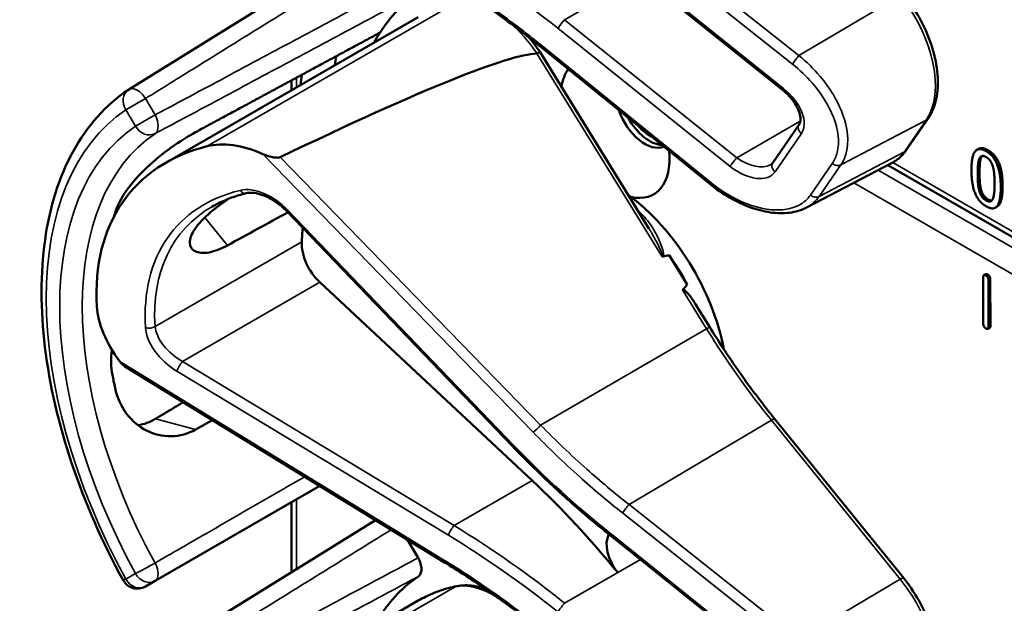
# Model space of a CAD drawing. Units: inches. Extents: x 1 to 153, y 1 to 118.
# Drawn here: x 132 to 134, y 96 to 97 of the extents above; entities that cross this region are included whole.
import ezdxf

# ---------------------------------------------------------------- set-up
doc = ezdxf.new("R2010")
doc.units = ezdxf.units.IN
doc.header["$LTSCALE"] = 7
doc.header["$MEASUREMENT"] = 0
doc.layers.add('Visible (ANSI)', color=7, linetype='Continuous', lineweight=50)
doc.layers.add('Visible Narrow (ANSI)', color=7, linetype='Continuous', lineweight=35)

msp = doc.modelspace()

# ---------------------------------------------------------------- linework, layer by layer
at = {"layer": 'Visible (ANSI)'}
for p, q in [((132.7143, 97.2521), (132.2391, 96.957)), ((133.4992, 96.9558), (133.1674, 97.2219)), ((132.3102, 96.8157), (132.7969, 97.0967)), ((133.2414, 96.6887), (133.0315, 97.0291)), ((133.3587, 96.7748), (133.0339, 97.0384)), ((132.5528, 96.9557), (132.5528, 96.9747)), ((133.7372, 96.8401), (133.7792, 96.901)), ((133.4798, 96.8158), (133.5305, 96.8894)), ((133.8767, 96.8427), (133.8732, 96.8406)), ((133.5447, 96.7294), (133.7097, 96.8154)), ((134.8774, 96.1321), (133.7014, 96.8111)), ((132.9781, 96.2693), (132.5427, 96.7228)), ((133.9124, 96.7312), (133.9089, 96.7291)), ((133.3151, 96.581), (133.2804, 96.6373)), ((133.8856, 96.5053), (133.8853, 96.5951)), ((133.8902, 96.601), (133.8866, 96.599)), ((133.8955, 96.5893), (133.8958, 96.4995)), ((133.899, 96.5913), (133.8993, 96.5015)), ((133.0163, 96.2031), (132.6071, 96.5852)), ((133.3586, 96.4986), (133.3306, 96.544)), ((133.898, 96.4977), (133.8945, 96.4956)), ((132.8477, 96.0452), (132.2347, 96.4207)), ((133.7323, 96.0148), (133.4841, 96.3213)), ((132.2896, 96.0094), (132.607, 96.1926)), ((132.5528, 96.0267), (132.5528, 96.1613)), ((132.7143, 96.1269), (132.2391, 95.8319)), ((133.1674, 96.0968), (133.1671, 96.097)), ((133.4992, 95.8307), (133.1674, 96.0968)), ((132.7762, 96.089), (132.7964, 96.054)), ((132.2713, 95.9988), (132.2896, 96.0094)), ((132.3102, 95.6905), (132.7969, 95.9715))]:
    msp.add_line(p, q, dxfattribs=at)
for centre, start, end in [((132.2556, 96.9305), 121.8383, 123.8009), ((132.2556, 96.0258), 208.7314, 300)]:
    msp.add_arc(centre, 0.0312, start, end, dxfattribs=at)
for centre, major_axis, ratio, start_param, end_param in [((133.1762, 96.5213), (-0.3645, 0.6313), 0.57735, 0.041117, 0.288236), ((133.1762, 96.5213), (-0.3645, 0.6313), 0.57735, 0.288236, 0.336977), ((129.1066, 94.7364), (3.9375, 2.284), 0.04169, 0.076675, 0.49263), ((133.2425, 96.5595), (0.4325, -0.7491), 0.57735, 3.766284, 3.792762), ((133.1762, 96.883), (-0.074, 0.1282), 0.57735, 0.255558, 0.624606), ((133.1762, 96.5213), (-0.4325, 0.7491), 0.57735, 0.620495, 0.651169), ((133.2332, 96.9158), (0.039, -0.0675), 0.57735, 4.373316, 6.222352), ((133.2425, 96.9212), (0.039, -0.0675), 0.57735, 4.657771, 5.937898), ((133.2425, 96.9212), (-0.0325, 0.0563), 0.57735, 1.881404, 2.431079), ((132.4984, 96.6946), (-0.1486, 0.1292), 0.592483, 5.194609, 5.892109), ((132.782, 96.2937), (0.5381, -0.4677), 0.592483, 2.750516, 3.666044), ((133.1762, 96.883), (0.074, -0.1282), 0.57735, 5.790687, 7.198517), ((133.1727, 96.5192), (-0.155, 0.2685), 0.57735, 4.165257, 5.366606), ((132.7194, 96.2575), (0.373, -0.646), 0.57735, 3.646421, 3.656993), ((129.7839, 94.5627), (11.3447, 6.371), 0.042163, 1.301306, 1.311868), ((132.9747, 96.4049), (-0.285, 0.4936), 0.57735, 0.669728, 0.729879), ((132.6217, 96.6314), (0.035, -0.0606), 0.57735, 3.871472, 5.198422), ((126.9101, 92.9035), (-6.4244, -3.7266), 0.04169, 3.249578, 3.262897), ((133.1515, 96.507), (-0.155, 0.2685), 0.57735, 4.655428, 4.869165), ((126.9101, 92.9035), (-6.4244, -3.7266), 0.04169, 3.020538, 3.035842), ((132.3444, 96.4712), (-0.1486, 0.1292), 0.592483, 0.524451, 1.221952), ((132.7194, 96.2575), (0.373, -0.646), 0.57735, 4.17002, 4.20756), ((132.773, 95.4331), (-0.5835, 1.0106), 0.57735, 4.980359, 5.198422), ((133.2022, 96.0559), (-0.03, 0.052), 0.57735, 0.33164, 1.8364), ((133.1762, 95.3961), (-0.3645, 0.6313), 0.57735, 0.041117, 0.288236)]:
    msp.add_ellipse(centre, major_axis=major_axis, ratio=ratio, start_param=start_param, end_param=end_param, dxfattribs=at)
for points, degree, knots in [([(133.0339, 97.0384), (133.022, 97.048), (133.01, 97.0576), (132.9856, 97.0763), (132.9734, 97.0854), (132.9487, 97.1034), (132.9362, 97.1123), (132.9112, 97.1295), (132.8986, 97.1379), (132.8733, 97.1544), (132.8605, 97.1625), (132.8477, 97.1703)], 3, [-1.5803128, -1.5803128, -1.5803128, -1.5803128, -1.5366571, -1.5366571, -1.4930014, -1.4930014, -1.4493458, -1.4493458, -1.4056901, -1.4056901, -1.3620344, -1.3620344, -1.3620344, -1.3620344]), ([(133.7792, 96.901), (133.7866, 96.9117), (133.7917, 96.9243), (133.7979, 96.9528), (133.7987, 96.9689), (133.7961, 97.0025), (133.7926, 97.02), (133.7817, 97.0552), (133.7744, 97.0729), (133.7564, 97.1067), (133.7458, 97.1229), (133.7335, 97.1384), (133.7329, 97.1392), (133.7323, 97.1399)], 3, [1.570796, 1.570796, 1.570796, 1.570796, 1.868868, 1.868868, 2.183028, 2.183028, 2.497187, 2.497187, 2.811346, 2.811346, 3.125505, 3.125505, 3.141593, 3.141593, 3.141593, 3.141593]), ([(133.0315, 97.0291), (133.0315, 97.0292), (133.0314, 97.0292), (133.0309, 97.0291), (133.0302, 97.0288), (133.0283, 97.0279), (133.0271, 97.0272), (133.0258, 97.0264)], 3, [-0.03649521, -0.03649521, -0.03649521, -0.03649521, -0.02975295, -0.02975295, -0.01487377, -0.01487377, 0, 0, 0, 0]), ([(132.2282, 96.0108), (132.1883, 96.0836), (132.1549, 96.1595), (132.1039, 96.3114), (132.0863, 96.3874), (132.0687, 96.5331), (132.0686, 96.6028), (132.0866, 96.7303), (132.1046, 96.7882), (132.1587, 96.8867), (132.1948, 96.9274), (132.2382, 96.9565)], 3, [0.823736, 0.823736, 0.823736, 0.823736, 1.12256, 1.12256, 1.421384, 1.421384, 1.720208, 1.720208, 2.019032, 2.019032, 2.317856, 2.317856, 2.317856, 2.317856]), ([(133.5305, 96.8894), (133.5318, 96.8912), (133.5327, 96.8936), (133.5335, 96.9), (133.5333, 96.904), (133.5313, 96.9127), (133.5296, 96.9173), (133.5248, 96.927), (133.5215, 96.9321), (133.5136, 96.9423), (133.5089, 96.9473), (133.5023, 96.9533), (133.5007, 96.9546), (133.4992, 96.9558)], 3, [0, 0, 0, 0, 0.314159, 0.314159, 0.616949, 0.616949, 0.894854, 0.894854, 1.183102, 1.183102, 1.483455, 1.483455, 1.570796, 1.570796, 1.570796, 1.570796]), ([(132.3677, 96.8747), (132.3535, 96.867), (132.3372, 96.8569), (132.3042, 96.8332), (132.2876, 96.8196), (132.2592, 96.7927), (132.2455, 96.7776), (132.2241, 96.7473), (132.2165, 96.7321), (132.2126, 96.7188), (132.2126, 96.7188), (132.2126, 96.7188)], 3, [1.1948209, 1.1948209, 1.1948209, 1.1948209, 1.3431277, 1.3431277, 1.4938108, 1.4938108, 1.6444442, 1.6444442, 1.7950775, 1.7950775, 1.7952734, 1.7952734, 1.7952734, 1.7952734]), ([(133.7097, 96.8154), (133.7119, 96.8165), (133.714, 96.8178), (133.7181, 96.8205), (133.7201, 96.822), (133.724, 96.8251), (133.7258, 96.8268), (133.7294, 96.8303), (133.7311, 96.8321), (133.7343, 96.836), (133.7358, 96.838), (133.7372, 96.8401)], 3, [1.278131, 1.278131, 1.278131, 1.278131, 1.3366641, 1.3366641, 1.3951971, 1.3951971, 1.4537302, 1.4537302, 1.5122633, 1.5122633, 1.5707963, 1.5707963, 1.5707963, 1.5707963]), ([(132.5309, 96.8265), (132.5303, 96.8262), (132.5296, 96.826), (132.5279, 96.8256), (132.5269, 96.8255), (132.5228, 96.8254), (132.519, 96.8259), (132.5097, 96.8279), (132.5027, 96.8301), (132.4973, 96.8325)], 3, [0.16237387, 0.16237387, 0.16237387, 0.16237387, 0.16846071, 0.16846071, 0.1759696, 0.1759696, 0.20043322, 0.20043322, 0.24827021, 0.24827021, 0.24827021, 0.24827021]), ([(133.4755, 96.8119), (133.4759, 96.8121), (133.4763, 96.8123), (133.4769, 96.8128), (133.4772, 96.813), (133.4778, 96.8135), (133.4781, 96.8138), (133.4786, 96.8143), (133.4789, 96.8146), (133.4794, 96.8152), (133.4796, 96.8155), (133.4798, 96.8158)], 3, [-0.2679701, -0.2679701, -0.2679701, -0.2679701, -0.2143761, -0.2143761, -0.1607821, -0.1607821, -0.107188, -0.107188, -0.053594, -0.053594, 0, 0, 0, 0]), ([(133.5447, 96.7294), (133.5398, 96.7268), (133.5346, 96.7247), (133.5237, 96.7214), (133.518, 96.7202), (133.5004, 96.718), (133.488, 96.7182), (133.4623, 96.7219), (133.4491, 96.7253), (133.4226, 96.7351), (133.4093, 96.7414), (133.3833, 96.7564), (133.3707, 96.7651), (133.3587, 96.7748)], 3, [0.295423, 0.295423, 0.295423, 0.295423, 0.423912, 0.423912, 0.552401, 0.552401, 0.809379, 0.809379, 1.066357, 1.066357, 1.323335, 1.323335, 1.580313, 1.580313, 1.580313, 1.580313]), ([(133.9228, 96.7706), (133.9228, 96.7432), (133.9144, 96.7323), (133.9124, 96.7312)], 2, [0, 0, 0, 1, 1.226923, 1.226923, 1.226923]), ([(132.429, 96.6563), (132.4168, 96.6497), (132.4046, 96.645), (132.3826, 96.6408), (132.3731, 96.6419), (132.3605, 96.6483), (132.3566, 96.6542), (132.3564, 96.6695), (132.3601, 96.679), (132.3733, 96.6982), (132.3837, 96.7092), (132.4069, 96.7289), (132.4188, 96.7377), (132.431, 96.7461)], 3, [0.0132252, 0.0132252, 0.0132252, 0.0132252, 0.1442651, 0.1442651, 0.2885302, 0.2885302, 0.4327704, 0.4327704, 0.5770105, 0.5770105, 0.7212507, 0.7212507, 0.8345045, 0.8345045, 0.8345045, 0.8345045]), ([(132.465, 96.7569), (132.4602, 96.7557), (132.4555, 96.7544), (132.4461, 96.7515), (132.4416, 96.75), (132.4326, 96.7468), (132.4282, 96.745), (132.4196, 96.7413), (132.4154, 96.7394), (132.4072, 96.7353), (132.4032, 96.7331), (132.3993, 96.7309)], 3, [-0.4619092, -0.4619092, -0.4619092, -0.4619092, -0.4231214, -0.4231214, -0.3843336, -0.3843336, -0.3455458, -0.3455458, -0.3067579, -0.3067579, -0.2679701, -0.2679701, -0.2679701, -0.2679701]), ([(132.5427, 96.7228), (132.5379, 96.7278), (132.5326, 96.7325), (132.5215, 96.7409), (132.5157, 96.7446), (132.504, 96.7507), (132.4982, 96.7531), (132.4871, 96.7565), (132.4819, 96.7575), (132.4725, 96.7581), (132.4684, 96.7577), (132.465, 96.7569)], 3, [-1.788859, -1.788859, -1.788859, -1.788859, -1.523469, -1.523469, -1.258079, -1.258079, -0.992689, -0.992689, -0.727299, -0.727299, -0.461909, -0.461909, -0.461909, -0.461909]), ([(133.2662, 96.6356), (133.2662, 96.6356), (133.2662, 96.6356), (133.2664, 96.6354), (133.2667, 96.6353), (133.2672, 96.6352), (133.2675, 96.6351), (133.268, 96.6351), (133.2683, 96.6351), (133.2685, 96.6352)], 3, [-0.000044042, -0.000044042, -0.000044042, -0.000044042, 0, 0, 0.002429277, 0.002429277, 0.004561471, 0.004561471, 0.006961386, 0.006961386, 0.006961386, 0.006961386]), ([(133.3063, 96.5705), (133.3064, 96.5706), (133.3065, 96.5707), (133.3066, 96.5708), (133.3068, 96.5709), (133.3071, 96.571), (133.3076, 96.571), (133.3078, 96.5709), (133.3086, 96.5707), (133.3091, 96.5704), (133.3129, 96.5679), (133.3161, 96.564), (133.3229, 96.5558), (133.3269, 96.55), (133.3306, 96.544)], 3, [0.54959592, 0.54959592, 0.54959592, 0.54959592, 0.55097913, 0.55097913, 0.55097913, 0.55325446, 0.55325446, 0.55552979, 0.55552979, 0.56008045, 0.56008045, 0.59290073, 0.59290073, 0.64402227, 0.64402227, 0.64402227, 0.64402227]), ([(133.4841, 96.3213), (133.4751, 96.3324), (133.4662, 96.3437), (133.4487, 96.3665), (133.44, 96.3781), (133.423, 96.4015), (133.4146, 96.4133), (133.3981, 96.4373), (133.39, 96.4494), (133.3741, 96.4738), (133.3662, 96.4862), (133.3586, 96.4986)], 3, [0, 0, 0, 0, 0.0436125, 0.0436125, 0.087225, 0.087225, 0.1308376, 0.1308376, 0.1744501, 0.1744501, 0.2180626, 0.2180626, 0.2180626, 0.2180626]), ([(132.2063, 96.4554), (132.2041, 96.4384), (132.2046, 96.4216), (132.2075, 96.4066), (132.2075, 96.4066), (132.2075, 96.4065)], 3, [1.6671987, 1.6671987, 1.6671987, 1.6671987, 1.7950775, 1.7950775, 1.7952734, 1.7952734, 1.7952734, 1.7952734]), ([(132.2126, 96.3815), (132.2126, 96.3815), (132.2126, 96.3815), (132.2165, 96.3637), (132.2241, 96.3463), (132.2455, 96.3176), (132.2592, 96.3064), (132.2876, 96.292), (132.3042, 96.288), (132.3372, 96.2888), (132.3535, 96.2935), (132.3677, 96.3013)], 3, [1.7936569, 1.7936569, 1.7936569, 1.7936569, 1.7938527, 1.7938527, 1.9444861, 1.9444861, 2.0951195, 2.0951195, 2.2458025, 2.2458025, 2.3941094, 2.3941094, 2.3941094, 2.3941094]), ([(132.2905, 96.322), (132.2903, 96.3219), (132.2902, 96.3218), (132.2799, 96.3157), (132.2685, 96.3115), (132.2569, 96.3095)], 3, [1.20024, 1.20024, 1.20024, 1.20024, 1.2023087, 1.2023087, 1.3138725, 1.3138725, 1.3138725, 1.3138725]), ([(133.1671, 96.097), (133.1538, 96.1076), (133.1406, 96.1184), (133.1144, 96.1405), (133.1015, 96.1516), (133.0759, 96.1743), (133.0633, 96.1859), (133.0384, 96.2092), (133.0261, 96.221), (133.0018, 96.245), (132.9899, 96.2571), (132.9781, 96.2693)], 3, [-1.5754672, -1.5754672, -1.5754672, -1.5754672, -1.5309205, -1.5309205, -1.4863738, -1.4863738, -1.4418271, -1.4418271, -1.3972804, -1.3972804, -1.3527337, -1.3527337, -1.3527337, -1.3527337]), ([(132.7964, 96.054), (132.7985, 96.0505), (132.8001, 96.0467), (132.8023, 96.0393), (132.8029, 96.0357), (132.8029, 96.029), (132.8024, 96.026), (132.8003, 96.0213), (132.7989, 96.0195), (132.7971, 96.0183)], 3, [0, 0, 0, 0, 0.031028, 0.031028, 0.0620505, 0.0620505, 0.0930619, 0.0930619, 0.1218116, 0.1218116, 0.1218116, 0.1218116]), ([(133.0339, 95.9132), (133.022, 95.9229), (133.01, 95.9324), (132.9856, 95.9511), (132.9734, 95.9603), (132.9487, 95.9783), (132.9362, 95.9871), (132.9112, 96.0044), (132.8986, 96.0128), (132.8733, 96.0293), (132.8605, 96.0373), (132.8477, 96.0452)], 3, [-1.5803128, -1.5803128, -1.5803128, -1.5803128, -1.5366571, -1.5366571, -1.4930014, -1.4930014, -1.4493458, -1.4493458, -1.4056901, -1.4056901, -1.3620344, -1.3620344, -1.3620344, -1.3620344]), ([(132.9267, 95.9937), (132.9191, 95.9965), (132.9115, 95.9986), (132.8926, 96.0016), (132.8815, 96.0016), (132.8709, 95.9994)], 3, [3.8365209, 3.8365209, 3.8365209, 3.8365209, 4.0036442, 4.0036442, 4.254625, 4.254625, 4.254625, 4.254625]), ([(133.7792, 95.7759), (133.7866, 95.7866), (133.7917, 95.7992), (133.7979, 95.8277), (133.7987, 95.8437), (133.7961, 95.8773), (133.7926, 95.8949), (133.7817, 95.9301), (133.7744, 95.9477), (133.7564, 95.9816), (133.7458, 95.9978), (133.7335, 96.0133), (133.7329, 96.014), (133.7323, 96.0148)], 3, [1.570796, 1.570796, 1.570796, 1.570796, 1.868868, 1.868868, 2.183028, 2.183028, 2.497187, 2.497187, 2.811346, 2.811346, 3.125505, 3.125505, 3.141593, 3.141593, 3.141593, 3.141593]), ([(132.8709, 95.9994), (132.8656, 95.9984), (132.8604, 95.9971), (132.8501, 95.9943), (132.845, 95.9928), (132.8349, 95.9893), (132.83, 95.9875), (132.8203, 95.9835), (132.8155, 95.9813), (132.8061, 95.9766), (132.8014, 95.9742), (132.7969, 95.9715)], 3, [4.254625, 4.254625, 4.254625, 4.254625, 4.2925838, 4.2925838, 4.3305425, 4.3305425, 4.3685013, 4.3685013, 4.4064601, 4.4064601, 4.4444189, 4.4444189, 4.4444189, 4.4444189])]:
    msp.add_open_spline(points, degree=degree, knots=knots, dxfattribs=at)
for points, weights in [([(132.7232, 97.0667), (132.5471, 96.9716), (132.3677, 96.8747)], [2.19231371403, 2.17692168242, 2.16146392191]), ([(132.3437, 96.3539), (132.3171, 96.3379), (132.2905, 96.322)], [2.04073084685, 2.04274994552, 2.04476805146]), ([(132.3677, 96.3013), (132.3839, 96.3104), (132.4001, 96.3194)], [2.16146392191, 2.16285365484, 2.16424285649])]:
    msp.add_rational_spline(points, weights, degree=2, dxfattribs=at)
for points, degree in [([(133.0315, 97.0291), (133.0246, 97.0393), (133.0172, 97.049), (133.0093, 97.058)], 3), ([(133.0258, 97.0264), (133.0256, 97.0263), (133.0255, 97.0263), (133.0253, 97.0263)], 3), ([(133.8628, 96.8011), (133.8628, 96.8288), (133.8766, 96.8463), (133.8911, 96.838)], 2), ([(133.8767, 96.8427), (133.8834, 96.8465), (133.8946, 96.84)], 2), ([(133.8911, 96.838), (133.9056, 96.8296), (133.9193, 96.7952), (133.9193, 96.7686)], 2), ([(133.8946, 96.84), (133.9092, 96.8316), (133.9228, 96.7973), (133.9228, 96.7706)], 2), ([(133.8748, 96.7942), (133.8748, 96.8042), (133.8761, 96.8193), (133.8779, 96.8235)], 2), ([(133.8779, 96.8235), (133.8798, 96.8278), (133.8861, 96.8295), (133.8911, 96.8267)], 2), ([(133.8814, 96.8255), (133.8796, 96.8214), (133.8784, 96.8062), (133.8784, 96.7962)], 2), ([(133.8834, 96.8288), (133.8823, 96.8275), (133.8814, 96.8255)], 2), ([(133.8911, 96.8267), (133.896, 96.8238), (133.9023, 96.8148), (133.904, 96.8086)], 2), ([(133.8911, 96.7317), (133.8765, 96.7401), (133.8628, 96.7743), (133.8628, 96.8011)], 2), ([(133.904, 96.8086), (133.9058, 96.8023), (133.9073, 96.786), (133.9073, 96.7755)], 2), ([(133.8778, 96.7617), (133.876, 96.7684), (133.8748, 96.7834), (133.8748, 96.7942)], 2), ([(133.8784, 96.7962), (133.8784, 96.7855), (133.8795, 96.7704), (133.8814, 96.7637)], 2), ([(133.8911, 96.743), (133.8859, 96.746), (133.8796, 96.7554), (133.8778, 96.7617)], 2), ([(133.8814, 96.7637), (133.8831, 96.7574), (133.8895, 96.7481), (133.8946, 96.7451)], 2), ([(133.9193, 96.7686), (133.9193, 96.7411), (133.9055, 96.7234), (133.8911, 96.7317)], 2), ([(133.9073, 96.7755), (133.9073, 96.765), (133.9058, 96.7503), (133.9041, 96.7463)], 2), ([(133.9041, 96.7463), (133.9023, 96.7419), (133.896, 96.7402), (133.8911, 96.743)], 2), ([(133.8946, 96.7451), (133.8991, 96.7425), (133.9022, 96.743)], 2), ([(133.8853, 96.5951), (133.8853, 96.6012), (133.8904, 96.5982)], 2), ([(133.8902, 96.601), (133.8914, 96.6017), (133.894, 96.6003)], 2), ([(133.8904, 96.5982), (133.8955, 96.5954), (133.8955, 96.5893)], 2), ([(133.894, 96.6003), (133.899, 96.5974), (133.899, 96.5913)], 2), ([(133.8907, 96.4963), (133.8856, 96.4992), (133.8856, 96.5053)], 2), ([(133.8958, 96.4995), (133.8958, 96.4934), (133.8907, 96.4963)], 2), ([(133.8993, 96.5015), (133.8993, 96.4984), (133.898, 96.4977)], 2), ([(132.2217, 96.4326), (132.2252, 96.428), (132.2299, 96.4237), (132.2347, 96.4207)], 3)]:
    msp.add_open_spline(points, degree=degree, dxfattribs=at)
at = {"layer": 'Visible Narrow (ANSI)'}
for p, q in [((133.5304, 97.0223), (133.203, 97.282)), ((133.1903, 97.2657), (133.5178, 97.006)), ((133.5007, 96.9586), (133.169, 97.2247)), ((133.0788, 97.0915), (133.2249, 97.1758)), ((132.868, 97.1234), (132.3902, 96.8476)), ((133.7255, 97.1379), (133.5304, 97.0223)), ((133.4106, 96.8254), (133.0788, 97.0915)), ((133.0658, 97.0749), (133.3976, 96.8088)), ((133.0253, 97.0263), (133.2662, 96.6356)), ((133.3604, 96.7776), (133.0356, 97.0411)), ((132.5619, 96.961), (132.5619, 96.9796)), ((132.2713, 96.9395), (132.2335, 96.9177)), ((132.2896, 96.9078), (132.2713, 96.9395)), ((132.2335, 96.9177), (132.2519, 96.886)), ((132.2519, 96.886), (132.2896, 96.9078)), ((133.533, 96.896), (133.4106, 96.8254)), ((133.6112, 96.8117), (133.7757, 96.898)), ((133.7757, 96.898), (133.7337, 96.837)), ((133.4843, 96.7984), (133.5351, 96.872)), ((133.7337, 96.837), (133.5692, 96.7508)), ((133.8946, 96.84), (133.8911, 96.838)), ((132.4973, 96.8325), (133.018, 96.2962)), ((133.0326, 96.3099), (132.5309, 96.8265)), ((133.8814, 96.8255), (133.8779, 96.8235)), ((133.5945, 96.8144), (133.5525, 96.7535)), ((133.5692, 96.7508), (133.6112, 96.8117)), ((134.8604, 96.1215), (133.6828, 96.8014)), ((134.8863, 96.1376), (133.711, 96.8161)), ((133.8784, 96.7962), (133.8748, 96.7942)), ((133.6364, 96.7772), (134.8178, 96.0951)), ((133.8814, 96.7637), (133.8778, 96.7617)), ((133.9228, 96.7706), (133.9193, 96.7686)), ((133.8946, 96.7451), (133.8911, 96.743)), ((132.9811, 96.2708), (132.5457, 96.7242)), ((132.3854, 96.7101), (132.429, 96.6563)), ((132.5723, 96.6631), (132.2897, 96.4999)), ((133.894, 96.6003), (133.8904, 96.5982)), ((133.899, 96.5913), (133.8955, 96.5893)), ((132.3427, 96.4325), (132.6071, 96.5852)), ((133.3063, 96.5705), (133.3525, 96.4955)), ((133.0326, 96.3099), (133.3525, 96.4955)), ((133.8993, 96.5015), (133.8958, 96.4995)), ((132.8477, 96.0491), (132.2217, 96.4326)), ((132.8659, 96.1162), (132.3427, 96.4325)), ((132.3318, 96.4137), (132.855, 96.0974)), ((132.3677, 96.3013), (132.2905, 96.322)), ((133.203, 96.1568), (133.4773, 96.3193)), ((133.4773, 96.3193), (133.7255, 96.0127)), ((132.8659, 96.1162), (133.0163, 96.2031)), ((132.5619, 96.0324), (132.5619, 96.1666)), ((133.5304, 95.8972), (133.203, 96.1568)), ((133.1903, 96.1405), (133.5178, 95.8809)), ((133.5007, 95.8335), (133.169, 96.0996)), ((133.0788, 95.9663), (133.2249, 96.0506)), ((132.2519, 96.0237), (132.2335, 96.0131)), ((133.1812, 96.0256), (133.0787, 95.9664)), ((133.7255, 96.0127), (133.5304, 95.8972)), ((132.868, 95.9983), (132.3902, 95.7225))]:
    msp.add_line(p, q, dxfattribs=at)
for centre, major_axis, ratio, start_param, end_param in [((132.6627, 96.4902), (-0.901, 0.7831), 0.592483, 4.779092, 4.997139), ((133.6593, 97.0417), (0.0947, -0.1641), 0.57735, 0.26797, 1.838766), ((132.9433, 96.9515), (0.095, -0.1645), 0.57735, 1.695622, 2.131065), ((133.0736, 97.0838), (0.0094, 0.0117), 0.056782, 0.908575, 2.479372), ((133.0998, 97.1219), (-0.0509, 0.0378), 0.583339, 1.58936, 1.591677), ((133.092, 97.113), (-0.0587, 0.051), 0.592483, 1.635354, 1.637484), ((133.0434, 97.05), (-0.0095, -0.0116), 0.049551, 5.621265, 6.283185), ((133.5256, 97.0149), (0.0093, 0.0118), 0.064008, 0.941912, 2.47903), ((132.2556, 96.9305), (-0.0174, 0.026), 0.815897, 0, 1.516644), ((132.2556, 96.9305), (-0.0165, 0.0265), 0.577152, 4.693868, 6.283185), ((133.5086, 96.9675), (-0.0094, -0.0117), 0.056782, 5.620964, 6.283185), ((133.4745, 96.9205), (0.0587, -0.051), 0.592483, 0.066687, 1.637484), ((132.6565, 96.2212), (-0.4077, 0.7061), 0.57735, 0.038338, 1.532458), ((132.274, 96.8988), (0.0147, -0.0276), 0.577152, 0.058651, 1.589319), ((133.7669, 96.9095), (0.0124, -0.0085), 0.787356, 5.889992, 6.283185), ((132.6565, 96.2212), (-0.3893, 0.6744), 0.57735, 0.040142, 1.530654), ((132.274, 96.8988), (0.0175, -0.0259), 0.815839, 4.655695, 6.200312), ((133.5429, 96.8809), (-0.0124, 0.0085), 0.787356, 0, 1.478561), ((132.678, 96.2336), (-0.3737, 0.6473), 0.57735, 0.040142, 1.530654), ((133.6173, 96.9808), (0.0947, -0.1641), 0.57735, 6.25849, 6.551155), ((133.7249, 96.8486), (0.0124, -0.0085), 0.787356, 5.889992, 6.283185), ((133.4054, 96.8177), (0.0094, 0.0117), 0.056782, 0.908575, 2.479372), ((133.4316, 96.8558), (0.0509, -0.0378), 0.583339, 4.73327, 6.036096), ((133.4238, 96.8469), (0.0587, -0.051), 0.592483, 4.779076, 6.349873), ((133.4921, 96.8073), (-0.0124, 0.0085), 0.787356, 0, 1.478561), ((133.6023, 96.8233), (0.0124, -0.0085), 0.787356, 4.620154, 5.889992), ((132.7852, 96.2911), (-0.4575, 0.3977), 0.592483, 5.887964, 6.811782), ((132.5018, 96.694), (-0.0665, 0.0578), 0.592483, 4.561014, 5.887964), ((132.4615, 96.7714), (0.0036, -0.0146), 0.725739, 5.180762, 6.283185), ((133.3682, 96.7865), (-0.0095, -0.0116), 0.049551, 5.621265, 6.283185), ((133.5604, 96.7624), (0.0124, -0.0085), 0.787356, 4.620154, 5.889992), ((132.793, 96.3), (-0.4499, 0.3845), 0.591726, 6.076869, 6.806749), ((132.5535, 96.7331), (-0.0108, -0.0104), 0.109082, 0, 0.665641), ((133.1621, 96.5131), (-0.155, 0.2685), 0.57735, 5.21192, 5.233023), ((133.2269, 96.7303), (0.0101, 0.0111), 0.391113, 3.890035, 4.034281), ((132.2791, 96.5067), (0.015, 0.0009), 0.673666, 4.121861, 5.455057), ((132.3459, 96.4678), (-0.0665, 0.0578), 0.592483, 0.528597, 1.855546), ((132.3538, 96.4767), (-0.0587, 0.0446), 0.584898, 0.489041, 1.81599), ((133.3458, 96.4908), (0.0128, 0.0079), 0.040732, 0, 0.989636), ((133.8272, 96.8272), (0.5003, -0.8665), 0.57735, 4.762296, 4.980359), ((132.3396, 96.4226), (0.0078, 0.0128), 0.220136, 0.833213, 2.46092), ((133.0259, 96.3051), (0.0108, 0.0104), 0.102033, 3.806643, 5.286798), ((133.4724, 96.3119), (0.0117, 0.0094), 0.216188, 0, 0.972991), ((132.9889, 96.2797), (-0.0108, -0.0104), 0.109082, 0, 0.665641), ((133.5501, 96.6628), (-0.8623, 0.7495), 0.592483, 1.419421, 1.642155), ((133.1981, 96.1494), (0.0093, 0.0118), 0.064008, 0.941912, 2.47903), ((132.8628, 96.1063), (0.0078, 0.0128), 0.220136, 0.833213, 2.46092), ((132.6706, 95.374), (-0.9087, 0.7963), 0.592834, 4.781551, 4.999614), ((132.6627, 95.3651), (-0.901, 0.7831), 0.592483, 4.779092, 4.997139), ((133.1765, 96.1087), (-0.0094, -0.0117), 0.06033, 5.620802, 6.283185), ((133.1768, 96.1085), (-0.0094, -0.0117), 0.056782, 5.620964, 6.283185), ((133.1427, 96.0615), (-0.0587, 0.051), 0.592483, 4.779076, 4.783747), ((132.274, 96.0364), (-0.0274, -0.015), 0.032767, 0.61586, 2.160476), ((132.274, 96.0364), (0.0156, -0.0271), 0.555761, 0, 1.530668), ((132.8556, 96.058), (-0.0078, -0.0128), 0.213297, 5.603771, 6.283185), ((132.274, 96.0364), (0.0156, -0.0271), 0.816497, 4.712389, 6.283185), ((132.2556, 96.0258), (-0.0274, -0.015), 0.031295, 0, 0.615826), ((132.2556, 96.0258), (0.0156, -0.0271), 0.816497, 4.712389, 6.283185), ((132.9433, 95.8264), (-0.095, 0.1645), 0.57735, 5.463443, 6.093391), ((133.7207, 96.0054), (0.0117, 0.0094), 0.216188, 0, 0.972991), ((133.6593, 95.9166), (0.0947, -0.1641), 0.57735, 0.26797, 1.838766), ((133.1409, 95.3757), (-0.344, 0.5958), 0.57735, 6.093391, 6.283185), ((132.8739, 95.9847), (-0.003, 0.0147), 0.801835, 0, 0.260727), ((133.0998, 95.9968), (-0.0509, 0.0378), 0.583339, 1.58936, 1.591677)]:
    msp.add_ellipse(centre, major_axis=major_axis, ratio=ratio, start_param=start_param, end_param=end_param, dxfattribs=at)
for points, knots in [([(132.2713, 96.9395), (132.3031, 96.9593), (132.3349, 96.979), (132.4127, 97.0274), (132.4588, 97.056), (132.5049, 97.0846), (132.551, 97.1132), (132.597, 97.1418), (132.677, 97.1914), (132.7108, 97.2125), (132.7446, 97.2335)], [-1.867541, -1.867541, -1.867541, -1.867541, -1.5182, -1.5182, -1.012133, -1.012133, -1.012133, -0.506067, -0.506067, -0.134455, -0.134455, -0.134455, -0.134455]), ([(132.7964, 97.1791), (132.7561, 97.1575), (132.7158, 97.136), (132.6277, 97.0888), (132.5799, 97.0632), (132.532, 97.0376), (132.4842, 97.012), (132.4364, 96.9864), (132.3556, 96.9431), (132.3226, 96.9255), (132.2896, 96.9078)], [0.079402, 0.079402, 0.079402, 0.079402, 0.506067, 0.506067, 1.012134, 1.012134, 1.012134, 1.5182, 1.5182, 1.867541, 1.867541, 1.867541, 1.867541]), ([(133.0356, 97.0411), (133.0037, 97.067), (132.9709, 97.0918), (132.908, 97.1359), (132.8781, 97.1556), (132.8477, 97.1742)], [-1.5803128, -1.5803128, -1.5803128, -1.5803128, -1.4645259, -1.4645259, -1.3620344, -1.3620344, -1.3620344, -1.3620344]), ([(132.2896, 96.8718), (132.3226, 96.8894), (132.3556, 96.9071), (132.4365, 96.9504), (132.4843, 96.976), (132.5321, 97.0016), (132.5799, 97.0272), (132.6277, 97.0528), (132.716, 97.1), (132.7566, 97.1217), (132.7971, 97.1434)], [-1.867541, -1.867541, -1.867541, -1.867541, -1.5182, -1.5182, -1.012134, -1.012134, -1.012134, -0.506067, -0.506067, -0.077324, -0.077324, -0.077324, -0.077324]), ([(133.0657, 97.075), (133.0663, 97.076), (133.0672, 97.0773), (133.0693, 97.08), (133.0705, 97.0815), (133.0729, 97.0846), (133.0741, 97.0861), (133.0765, 97.089), (133.0777, 97.0904), (133.0787, 97.0915)], [0, 0, 0, 0, 0.25, 0.25, 0.5, 0.5, 0.75, 0.75, 0.9996162, 0.9996162, 0.9996162, 0.9996162]), ([(133.6112, 96.8117), (133.6159, 96.8186), (133.6194, 96.8264), (133.6271, 96.8562), (133.6246, 96.8823), (133.6055, 96.9339), (133.5904, 96.9592), (133.5589, 96.9967), (133.5452, 97.0102), (133.5304, 97.0223)], [0, 0, 0, 0, 0.22408, 0.22408, 0.776311, 0.776311, 1.271081, 1.271081, 1.580313, 1.580313, 1.580313, 1.580313]), ([(133.5178, 97.006), (133.5315, 96.9951), (133.5444, 96.9828), (133.574, 96.9488), (133.5882, 96.9259), (133.6064, 96.879), (133.6089, 96.8551), (133.602, 96.8278), (133.5988, 96.8207), (133.5945, 96.8144)], [-1.580313, -1.580313, -1.580313, -1.580313, -1.271081, -1.271081, -0.776311, -0.776311, -0.22408, -0.22408, 0, 0, 0, 0]), ([(133.5525, 96.7535), (133.547, 96.7454), (133.5395, 96.7389), (133.5161, 96.7264), (133.4977, 96.7233), (133.4527, 96.7273), (133.4253, 96.7365), (133.3856, 96.7588), (133.3726, 96.7677), (133.3604, 96.7776)], [0, 0, 0, 0, 0.289432, 0.289432, 0.752523, 0.752523, 1.30318, 1.30318, 1.580313, 1.580313, 1.580313, 1.580313]), ([(133.5447, 96.7294), (133.5449, 96.7295), (133.5451, 96.7296), (133.5551, 96.7349), (133.5631, 96.742), (133.5692, 96.7508)], [-0.2954235, -0.2954235, -0.2954235, -0.2954235, -0.2894319, -0.2894319, 0, 0, 0, 0]), ([(133.2685, 96.6352), (133.2686, 96.6352), (133.2686, 96.6352), (133.2695, 96.6369), (133.2694, 96.6389), (133.2686, 96.6455), (133.2672, 96.6501), (133.264, 96.6591), (133.2623, 96.6635), (133.2564, 96.6765), (133.2519, 96.6848), (133.2403, 96.7027), (133.2328, 96.7121), (133.2239, 96.7203)], [0.0868809, 0.0868809, 0.0868809, 0.0868809, 0.087268, 0.087268, 0.1046164, 0.1046164, 0.1453425, 0.1453425, 0.1860686, 0.1860686, 0.2675208, 0.2675208, 0.3721449, 0.3721449, 0.3721449, 0.3721449]), ([(133.2414, 96.6887), (133.2456, 96.6819), (133.2496, 96.6749), (133.2558, 96.6635), (133.258, 96.6591), (133.2623, 96.6502), (133.2644, 96.6457), (133.2666, 96.6396), (133.2672, 96.6376), (133.2669, 96.6359), (133.2666, 96.6356), (133.2662, 96.6356)], [-0.2515165, -0.2515165, -0.2515165, -0.2515165, -0.1860686, -0.1860686, -0.1453425, -0.1453425, -0.1046164, -0.1046164, -0.087268, -0.087268, -0.0800192, -0.0800192, -0.0800192, -0.0800192]), ([(133.203, 96.1568), (133.1752, 96.1787), (133.148, 96.2015), (133.0908, 96.2524), (133.0611, 96.2807), (133.0326, 96.3099)], [-1.5803128, -1.5803128, -1.5803128, -1.5803128, -1.4791929, -1.4791929, -1.3620344, -1.3620344, -1.3620344, -1.3620344]), ([(133.018, 96.2962), (133.0469, 96.2666), (133.0769, 96.2377), (133.1347, 96.186), (133.1622, 96.1628), (133.1903, 96.1405)], [1.3620344, 1.3620344, 1.3620344, 1.3620344, 1.4791929, 1.4791929, 1.5803128, 1.5803128, 1.5803128, 1.5803128]), ([(132.5779, 96.2104), (132.5626, 96.2016), (132.5474, 96.1928), (132.5321, 96.184), (132.4843, 96.1564), (132.4365, 96.1288), (132.3556, 96.0821), (132.3226, 96.0631), (132.2896, 96.044)], [0.850416, 0.850416, 0.850416, 0.850416, 1.012134, 1.012134, 1.012134, 1.5182, 1.5182, 1.867541, 1.867541, 1.867541, 1.867541]), ([(132.2713, 95.8144), (132.3031, 95.8341), (132.3349, 95.8539), (132.4127, 95.9022), (132.4588, 95.9309), (132.5049, 95.9595), (132.551, 95.9881), (132.597, 96.0167), (132.677, 96.0663), (132.7108, 96.0873), (132.7446, 96.1083)], [-1.867541, -1.867541, -1.867541, -1.867541, -1.5182, -1.5182, -1.012133, -1.012133, -1.012133, -0.506067, -0.506067, -0.134455, -0.134455, -0.134455, -0.134455]), ([(132.7964, 96.054), (132.7561, 96.0324), (132.7158, 96.0108), (132.6277, 95.9636), (132.5799, 95.938), (132.532, 95.9124), (132.4842, 95.8869), (132.4364, 95.8613), (132.3556, 95.818), (132.3226, 95.8003), (132.2896, 95.7826)], [0.079402, 0.079402, 0.079402, 0.079402, 0.506067, 0.506067, 1.012134, 1.012134, 1.012134, 1.5182, 1.5182, 1.867541, 1.867541, 1.867541, 1.867541]), ([(133.0356, 95.916), (133.0037, 95.9419), (132.9709, 95.9666), (132.908, 96.0108), (132.8781, 96.0305), (132.8477, 96.0491)], [-1.5803128, -1.5803128, -1.5803128, -1.5803128, -1.4645259, -1.4645259, -1.3620344, -1.3620344, -1.3620344, -1.3620344]), ([(132.2896, 95.7466), (132.3226, 95.7643), (132.3556, 95.782), (132.4365, 95.8252), (132.4843, 95.8508), (132.5321, 95.8764), (132.5799, 95.902), (132.6277, 95.9276), (132.716, 95.9749), (132.7566, 95.9966), (132.7971, 96.0183)], [-1.867541, -1.867541, -1.867541, -1.867541, -1.5182, -1.5182, -1.012134, -1.012134, -1.012134, -0.506067, -0.506067, -0.077324, -0.077324, -0.077324, -0.077324]), ([(133.0657, 95.9499), (133.0663, 95.9509), (133.0672, 95.9521), (133.0693, 95.9549), (133.0705, 95.9564), (133.0729, 95.9594), (133.0741, 95.961), (133.0765, 95.9639), (133.0777, 95.9652), (133.0787, 95.9664)], [0, 0, 0, 0, 0.25, 0.25, 0.5, 0.5, 0.75, 0.75, 0.9996162, 0.9996162, 0.9996162, 0.9996162])]:
    msp.add_open_spline(points, degree=3, knots=knots, dxfattribs=at)

doc.saveas('drawing.dxf')
